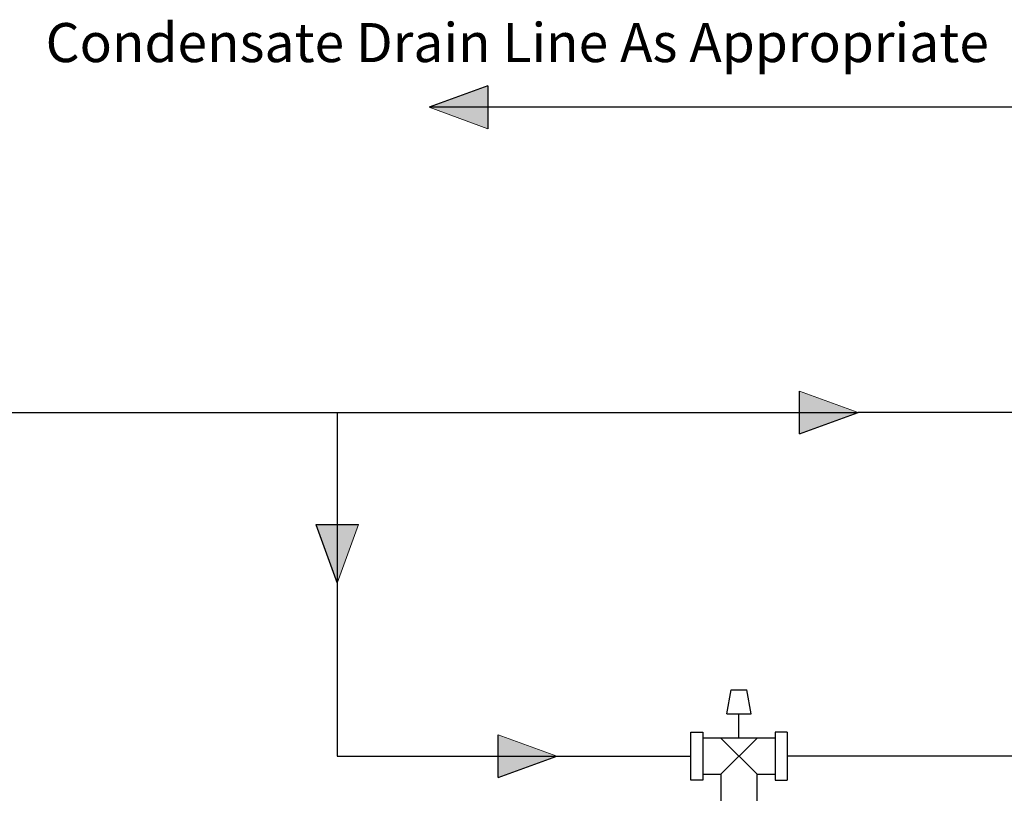
# Model space of a CAD drawing. Units: inches. Extents: x 0.4 to 16.6, y 0.2 to 10.8.
# Drawn here: x 5 to 7.6, y 5.6 to 7.6 of the extents above; entities that cross this region are included whole.
import ezdxf
from ezdxf.lldxf.tags import DXFTag

# ---------------------------------------------------------------- set-up
doc = ezdxf.new("R2010")
doc.units = ezdxf.units.IN
doc.header["$MEASUREMENT"] = 0
for name, color, linetype in [('COLD', 5, 'Continuous'), ('COMMENTS', 7, 'Continuous'), ('CONDENSATE', 7, 'CENTER'), ('HOT', 1, 'Continuous')]:
    doc.layers.add(name, color=color, linetype=linetype)
doc.styles.add('SLDTEXTSTYLE0', font='TXT', dxfattribs={"width": 0.605})
tags = doc.linetypes.add('CENTER', pattern=[0.4, 0.25, -0.05, 0.05, -0.05]).pattern_tags.tags
tags[10:11] = [DXFTag(74, 4), DXFTag(75, 0), DXFTag(340, '0'), DXFTag(46, 1.0), DXFTag(50, 0.0), DXFTag(44, 0.0), DXFTag(45, 0.0)]
tags[8:9] = [DXFTag(74, 4), DXFTag(75, 0), DXFTag(340, '0'), DXFTag(46, 1.0), DXFTag(50, 0.0), DXFTag(44, 0.0), DXFTag(45, 0.0)]
tags[6:7] = [DXFTag(74, 4), DXFTag(75, 0), DXFTag(340, '0'), DXFTag(46, 1.0), DXFTag(50, 0.0), DXFTag(44, 0.0), DXFTag(45, 0.0)]
tags[4:5] = [DXFTag(74, 4), DXFTag(75, 0), DXFTag(340, '0'), DXFTag(46, 1.0), DXFTag(50, 0.0), DXFTag(44, 0.0), DXFTag(45, 0.0)]

# ---------------------------------------------------------------- blocks, each defined once
blk = doc.blocks.new('Arrow')
at = {"layer": 'COMMENTS'}
blk.add_hatch(color=256, dxfattribs=at).paths.add_polyline_path([(39.182, -40.389), (40.037, -38.039), (40.892, -40.389)], flags=0)
at = {"layer": 'COMMENTS', "color": 7, "linetype": 'Continuous', "lineweight": 18}
blk.add_line((39.182, -40.389), (40.037, -38.039), dxfattribs=at)
at = {"layer": 'COMMENTS'}
for q in [(40.037, -38.039), (39.182, -40.389)]:
    blk.add_line((40.892, -40.389), q, dxfattribs=at)
blk = doc.blocks.new('Mix')
for p, q in [((1.687, 3.856), (3.615, 3.856)), ((1.687, 3.374), (1.687, 3.856)), ((3.615, 3.856), (3.615, 3.374)), ((3.615, 3.374), (1.687, 3.374)), ((1.928, 3.374), (1.928, 2.651)), ((3.374, 0.482), (3.374, 3.374)), ((0.482, 2.892), (0, 2.892)), ((0, 0.964), (0, 2.892)), ((0.482, 0.964), (0.482, 2.892)), ((1.928, 2.651), (0.482, 2.651)), ((3.374, 2.651), (1.928, 1.205)), ((3.374, 1.205), (1.928, 2.651)), ((4.338, 2.41), (4.338, 1.446)), ((4.338, 2.41), (5.301, 2.24)), ((5.301, 2.24), (5.301, 1.616)), ((3.374, 1.928), (4.338, 1.928)), ((4.338, 1.446), (5.301, 1.616)), ((0.482, 1.205), (1.928, 1.205)), ((1.928, 1.205), (1.928, 0.482)), ((0, 0.964), (0.482, 0.964)), ((3.615, 0.482), (1.687, 0.482)), ((1.687, 0.482), (1.687, 0)), ((3.615, 0), (3.615, 0.482)), ((3.615, 0), (1.687, 0))]:
    blk.add_line(p, q)

msp = doc.modelspace()

# ---------------------------------------------------------------- hatches: boundary and pattern name
at = {"layer": 'COLD'}
for points in [[(7.0577, 6.6558), (7.2143, 6.5988), (7.0577, 6.5418)], [(5.8821, 6.2997), (5.8251, 6.1431), (5.7681, 6.2997)], [(6.2541, 5.7394), (6.4107, 5.6824), (6.2541, 5.6254)]]:
    msp.add_hatch(color=256, dxfattribs=at).paths.add_polyline_path(points, flags=0)

# ---------------------------------------------------------------- linework, layer by layer
for p, q in [((7.0577, 6.5418), (7.0577, 6.6558)), ((4.3932, 6.5988), (7.2143, 6.5988)), ((5.8251, 6.5988), (5.8251, 5.6824)), ((7.0577, 6.5418), (7.2143, 6.5988)), ((8.3343, 6.5988), (7.2143, 6.5988)), ((5.7681, 6.2997), (5.8821, 6.2997)), ((5.7681, 6.2997), (5.8251, 6.1431)), ((6.2541, 5.6254), (6.2541, 5.7394)), ((5.8251, 5.6824), (6.7681, 5.6824)), ((6.2541, 5.6254), (6.4107, 5.6824))]:
    msp.add_line(p, q, dxfattribs=at)
at = {"layer": 'COLD', "color": 7, "linetype": 'Continuous', "lineweight": 18}
for p, q in [((7.0577, 6.6558), (7.2143, 6.5988)), ((5.8821, 6.2997), (5.8251, 6.1431)), ((6.2541, 5.7394), (6.4107, 5.6824))]:
    msp.add_line(p, q, dxfattribs=at)
at = {"layer": 'CONDENSATE'}
msp.add_line((8.2824, 7.4123), (6.0701, 7.4123), dxfattribs=at)
at = {"layer": 'HOT'}
msp.add_line((8.501, 5.6824), (7.0251, 5.6824), dxfattribs=at)

# ---------------------------------------------------------------- block references
at = {"color": 7, "linetype": 'Continuous', "xscale": 0.06666666666666667, "yscale": 0.06666666666666667, "zscale": 0.06666666666666667, "rotation": 90.0000000000002}
msp.add_blockref('Mix', (7.0251, 5.5057), dxfattribs=at)
at = {"layer": 'CONDENSATE', "xscale": 0.06666666666666667, "yscale": 0.06666666666666667, "zscale": 0.06666666666666667, "rotation": 90.0000000000002}
msp.add_blockref('Arrow', (3.5341, 4.7432), dxfattribs=at)

# ---------------------------------------------------------------- texts
at = {"layer": 'COMMENTS', "insert": (5.0479, 7.637), "char_height": 0.104167, "attachment_point": 1, "style": 'SLDTEXTSTYLE0'}
msp.add_mtext('Condensate Drain Line As Appropriate', dxfattribs=at)

doc.saveas('drawing.dxf')
